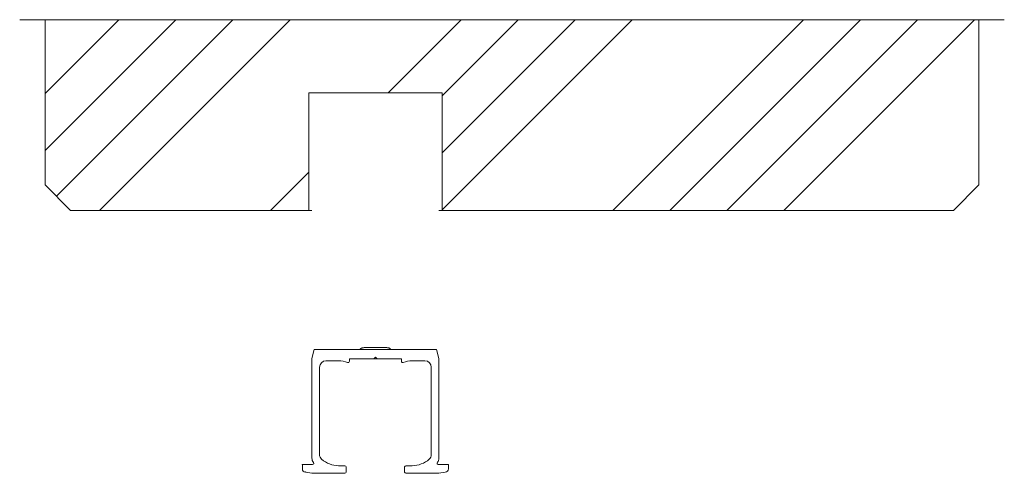
# Model space of a CAD drawing. Units: millimetres. Extents: x 6592 to 17105, y -21684 to -11489.
# Drawn here: x 16950 to 17105, y -20985 to -20914 of the extents above; entities that cross this region are included whole.
import ezdxf

# ---------------------------------------------------------------- set-up
doc = ezdxf.new("R2010")
doc.units = ezdxf.units.MM
doc.layers.add('Continuous', color=7, linetype='Continuous', lineweight=13)

msp = doc.modelspace()

# ---------------------------------------------------------------- hatches: boundary and pattern name
at = {"layer": 'Continuous'}
h = msp.add_hatch(dxfattribs=at)
h.set_pattern_fill('ANSI34', color=62, scale=2)
h.set_pattern_definition([(45, (13950.81, 533.514), (-26.94077, 26.94077), []), (45, (13959.79, 533.514), (-26.94077, 26.94077), []), (45, (13968.77, 533.514), (-26.94077, 26.94077), []), (45, (13977.75, 533.514), (-26.94077, 26.94077), [])])
h.paths.add_polyline_path([(16995.86, -20925.04), (17006.36, -20925.04), (17006.36, -20913.54), (16954.36, -20913.54), (16954.36, -20939.54), (16958.36, -20943.54), (16995.86, -20943.54)])
h.paths.add_polyline_path([(17049.38, -20913.54), (17006.36, -20913.54), (17006.36, -20925.04), (17016.86, -20925.04), (17016.86, -20943.54), (17059.86, -20943.54), (17059.86, -20925.04), (17049.38, -20925.04)])
h.paths.add_polyline_path([(17101.36, -20913.54), (17049.38, -20913.54), (17049.38, -20925.04), (17059.86, -20925.04), (17059.86, -20943.54), (17097.36, -20943.54), (17101.36, -20939.54)])

# ---------------------------------------------------------------- linework, layer by layer
for p, q in [((16950.36, -20913.54), (17105.36, -20913.54)), ((16950.36, -20913.54), (17105.36, -20913.54)), ((16954.36, -20913.54), (16954.36, -20939.54)), ((17101.36, -20913.54), (17101.36, -20939.54)), ((16995.86, -20943.54), (16995.86, -20925.04)), ((16995.86, -20925.04), (17016.86, -20925.04)), ((17016.86, -20943.54), (17016.86, -20925.04)), ((16954.36, -20939.54), (16958.36, -20943.54)), ((17101.36, -20939.54), (17097.36, -20943.54)), ((16958.36, -20943.54), (16996.36, -20943.54)), ((17016.36, -20943.54), (17059.36, -20943.54)), ((17059.36, -20943.54), (17097.36, -20943.54))]:
    msp.add_line(p, q, dxfattribs=at)
at = {"layer": 'Continuous', "color": 5}
for p, q in [((17007.86, -20965.12), (17004.86, -20965.12)), ((16996.74, -20965.42), (16996.36, -20966.84)), ((16996.36, -20966.84), (16996.36, -20982.54)), ((16996.74, -20965.42), (17015.98, -20965.42)), ((17006.11, -20966.92), (17006.36, -20966.67)), ((17006.36, -20966.67), (17006.61, -20966.92)), ((17015.98, -20965.42), (17016.36, -20966.84)), ((17016.36, -20966.84), (17016.36, -20982.54)), ((16997.56, -20968.22), (16997.56, -20981.96)), ((16998.56, -20967.22), (17000.56, -20967.22)), ((17006.11, -20966.92), (17002.26, -20966.92)), ((17002.26, -20967.3), (17002.26, -20966.92)), ((17010.36, -20966.92), (17002.36, -20966.92)), ((17006.61, -20966.92), (17010.46, -20966.92)), ((17010.46, -20967.3), (17010.46, -20966.92)), ((17012.16, -20967.22), (17014.16, -20967.22)), ((17015.16, -20968.22), (17015.16, -20981.96)), ((16994.86, -20983.54), (16994.86, -20984.24)), ((16994.86, -20983.54), (16996.47, -20983.54)), ((17000.56, -20983.72), (17001.56, -20983.72)), ((17012.16, -20983.72), (17011.16, -20983.72)), ((17016.26, -20983.54), (17017.86, -20983.54)), ((17017.86, -20983.54), (17017.86, -20984.24)), ((16996.36, -20984.92), (16995.36, -20984.74)), ((16996.36, -20984.92), (17001.56, -20984.92)), ((17001.76, -20983.92), (17001.76, -20984.72)), ((17010.96, -20983.92), (17010.96, -20984.72)), ((17016.36, -20984.92), (17011.16, -20984.92)), ((17017.36, -20984.74), (17016.36, -20984.92))]:
    msp.add_line(p, q, dxfattribs=at)
for centre, radius, start, end in [((16998.56, -20968.22), 1, 90, 180), ((17000.56, -20971.22), 4, 69.0752, 90), ((17002.06, -20967.3), 0.2, 249.0752, 360), ((17010.66, -20967.3), 0.2, 180, 290.9248), ((17012.16, -20971.22), 4, 90, 110.9248), ((17014.16, -20968.22), 1, 0, 90), ((16998.56, -20981.96), 1, 180, 228.1897), ((17014.16, -20981.96), 1, 311.8103, 0), ((16997.36, -20982.54), 1, 180, 221.8103), ((16996.47, -20983.34), 0.2, 270, 41.8103), ((17000.56, -20979.72), 4, 228.1897, 270), ((17001.56, -20983.92), 0.2, 0, 90), ((17011.16, -20983.92), 0.2, 90, 180), ((17012.16, -20979.72), 4, 270, 311.8103), ((17016.26, -20983.34), 0.2, 138.1897, 270), ((17015.36, -20982.54), 1, 318.1897, 0), ((16995.36, -20984.24), 0.5, 180, 270), ((17001.56, -20984.72), 0.2, 270, 0), ((17011.16, -20984.72), 0.2, 180, 270), ((17017.36, -20984.24), 0.5, 270, 0)]:
    msp.add_arc(centre, radius, start, end, dxfattribs=at)
for points in [[(17003.96, -20965.42), (17003.99, -20965.35), (17004.05, -20965.29), (17004.09, -20965.27), (17004.13, -20965.25), (17004.18, -20965.23), (17004.23, -20965.21), (17004.29, -20965.19), (17004.35, -20965.17), (17004.41, -20965.16), (17004.48, -20965.15), (17004.67, -20965.13), (17004.86, -20965.12)], [(17008.76, -20965.42), (17008.73, -20965.35), (17008.67, -20965.29), (17008.64, -20965.27), (17008.6, -20965.25), (17008.55, -20965.23), (17008.5, -20965.21), (17008.44, -20965.19), (17008.38, -20965.17), (17008.31, -20965.16), (17008.24, -20965.15), (17008.05, -20965.13), (17007.86, -20965.12)]]:
    msp.add_spline(points, degree=3, dxfattribs=at)
for p in [(16994.86, -20983.54), (16995.36, -20984.74)]:
    msp.add_point(p, dxfattribs=at)

doc.saveas('drawing.dxf')
